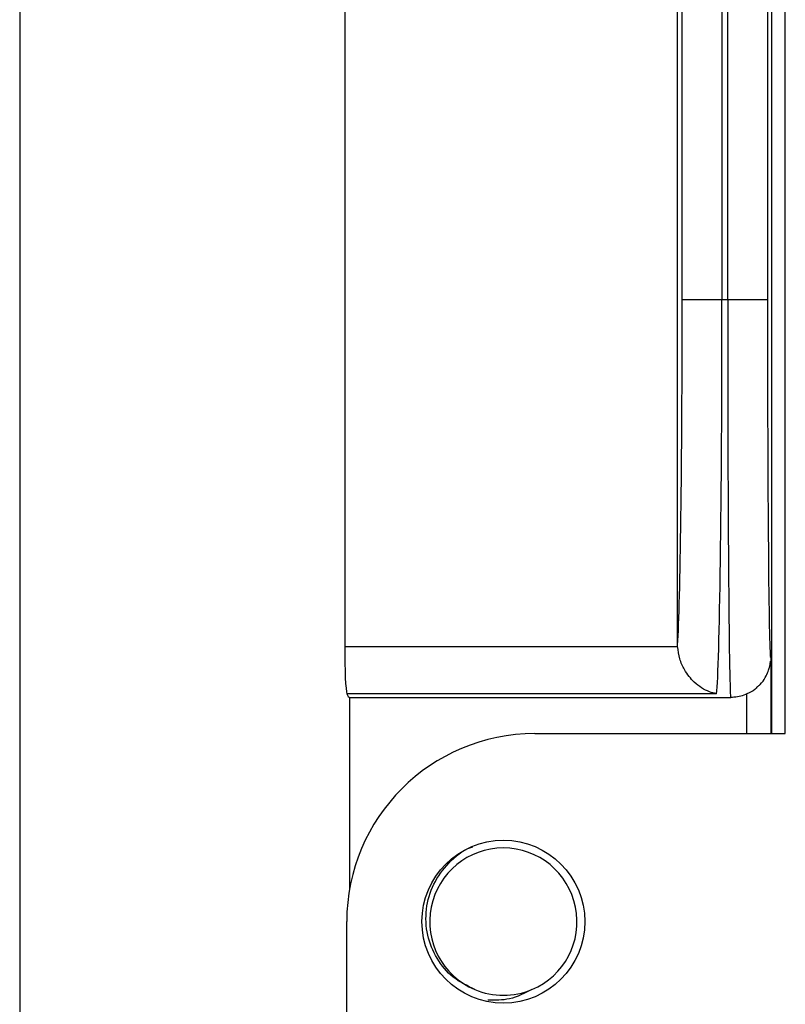
# Model space of a CAD drawing. Units: inches. Extents: x 0.5 to 8, y 0.3 to 10.7.
# Drawn here: x 2.6 to 2.8, y 5 to 5.2 of the extents above; entities that cross this region are included whole.
import ezdxf

# ---------------------------------------------------------------- set-up
doc = ezdxf.new("R2010")
doc.units = ezdxf.units.IN
doc.header["$MEASUREMENT"] = 0

msp = doc.modelspace()

# ---------------------------------------------------------------- linework, layer by layer
at = {"color": 7, "linetype": 'Continuous', "lineweight": 25}
for p, q in [((2.771677403572251, 5.061428885128847), (2.771677403572251, 5.796337021611762)), ((2.767938791841089, 5.406394162210661), (2.767938791841089, 5.152356706651103)), ((2.759605775815555, 5.152356706651103), (2.759605775815555, 5.396690545383553)), ((2.768768478908891, 5.358317511000869), (2.768768478908891, 5.06142888512893)), ((2.758412211512206, 5.277745747572805), (2.758412211512206, 5.152356706651103)), ((2.750080147385903, 5.152356706651103), (2.750080147385903, 5.269413683446501)), ((2.679386989989897, 5.268451116268054), (2.679386989989897, 5.079708390925426)), ((2.749117580207455, 5.080032462327552), (2.749117580207455, 5.268451116268054)), ((2.611304700160268, 5.232666423866683), (2.611304700160268, 4.987739908750841)), ((2.750080147385903, 5.152356706651103), (2.758412211512206, 5.152356706651103)), ((2.758412211512206, 5.152356706651103), (2.759605775815555, 5.152356706651103)), ((2.759605775815555, 5.152356706651103), (2.767938791841089, 5.152356706651103)), ((2.679386989989897, 5.079708390925426), (2.749123445867989, 5.079708390925426)), ((2.749123445867989, 5.079708390925426), (2.749117580207455, 5.080032462327552)), ((2.768637195115422, 5.077525508148438), (2.768637195115422, 5.06142888512893)), ((2.757281599352084, 5.069801802417378), (2.67983960262916, 5.069801802417378)), ((2.680435145575558, 5.069023373317769), (2.760260290899861, 5.06902337331777)), ((2.680435145575558, 5.02902530290176), (2.680435145575558, 5.069023373317769)), ((2.719183965252086, 5.06142888512893), (2.771677403572584, 5.06142888512893)), ((2.679813886512251, 4.943318648908597), (2.679813886512084, 5.022058806388627))]:
    msp.add_line(p, q, dxfattribs=at)
at = {"color": 8, "linetype": 'Continuous', "lineweight": 25}
msp.add_line((2.763637385500101, 5.06142888512893), (2.763637385500101, 5.069738277355935), dxfattribs=at)
at = {"color": 7, "linetype": 'Continuous', "lineweight": 25}
msp.add_circle((2.712622285462251, 5.022058806388596), 0.01706036745400041, dxfattribs=at)
for centre, radius, start, end in [((2.719183965252251, 5.022058806388596), 0.03937007874033327, 90.00000000023978, 179.9999999999548), ((2.712622285462251, 5.022058806388596), 0.01542310332783149, 292.8192442185466, 247.1807557814608), ((2.712622285462251, 5.022058806388596), 0.01542310332783149, 247.1807557814608, 292.8192442185466)]:
    msp.add_arc(centre, radius, start, end, dxfattribs=at)
for centre, major_axis, ratio, start_param, end_param in [((2.748771017516287, 5.152356706651103), (0, 0.07500000000000107), 0.01745506492822433, 3.409513994135648, 4.71238898038469), ((2.75710308164259, 5.152356706651103), (0, 0.08333333333333393), 0.01570955843539135, 3.278382480515238, 4.71238898038469), ((2.760260290899861, 5.152356706651103), (0, 0.08333333333333393), 0.007854181011680283, 1.570796326794897, 3.141592653589778), ((2.768593306925396, 5.152356706651103), (0, 0.07500000000000107), 0.00872686779076173, 1.570796326794897, 3.106038412863502), ((2.679911067782727, 5.079708390925426), (0, 0.009999999999999787), 0.05240777928303798, 1.570796326794897, 3.004802826666336), ((2.680435145575558, 5.152356706651103), (0, 0.08333333333333393), 0.05240777928303826, 3.004802826665647, 3.141592653589791)]:
    msp.add_ellipse(centre, major_axis=major_axis, ratio=ratio, start_param=start_param, end_param=end_param, dxfattribs=at)
at = {"color": 8, "linetype": 'Continuous', "lineweight": 25}
msp.add_ellipse((2.768593306925396, 5.152356706651103), major_axis=(0, 0.07500000000000107), ratio=0.00872686779076173, start_param=3.106038412863502, end_param=3.20869751784456, dxfattribs=at)
at = {"color": 7, "linetype": 'Continuous', "lineweight": 25}
for points, knots in [([(2.757281599352084, 5.069801802417378), (2.757265028740554, 5.069804527698257), (2.756760758662881, 5.069887462332139), (2.75515935347698, 5.070323665419645), (2.752768409014932, 5.07179726801889), (2.750688769510073, 5.074398348212564), (2.749447086075886, 5.077061088162576), (2.749231558210737, 5.078824056727536), (2.749123445867989, 5.079708390925426)], [0, 0, 0, 0, 0.004618922867300087, 0.1405611729529034, 0.4467908875693038, 0.6837095445181081, 0.8413434749729929, 1, 1, 1, 1]), ([(2.76587792385145, 5.071282830362421), (2.766059986152196, 5.071426803773059), (2.766727014759337, 5.071954284658278), (2.76747387080531, 5.073099243389516), (2.768088761453463, 5.074394200328905), (2.768365232914775, 5.07533365352667), (2.76850100954701, 5.075978273616153), (2.768558251568601, 5.076365475522468), (2.768581874545008, 5.076564102369996), (2.768591032004551, 5.076641100174552)], [0, 0, 0, 0, 0.0794355726957696, 0.2910311426121246, 0.4657763713906407, 0.5988926976185383, 0.7211294863298303, 0.8918956949908565, 1, 1, 1, 1]), ([(2.765872067118837, 5.071290430562685), (2.765684287250433, 5.071087805528276), (2.765094075394081, 5.070450933755394), (2.764227948382472, 5.070027198435943), (2.763637385500101, 5.069738277355935)], [0, 0, 0, 0, 0.318156720139997, 1, 1, 1, 1]), ([(2.763637385500101, 5.069738277355935), (2.763206178736453, 5.069571968590066), (2.762331260131838, 5.069234528072813), (2.761178214627247, 5.069046692689707), (2.760481981149419, 5.069029005242547), (2.760260290899861, 5.06902337331777)], [0, 0, 0, 0, 0.3984518345211209, 0.808458847250594, 1, 1, 1, 1]), ([(2.706640817401208, 5.00784282397106), (2.705063681952407, 5.008607586950085), (2.701909417880043, 5.010137109598536), (2.698488315639587, 5.014262357609025), (2.696483849310817, 5.01923693800443), (2.696211240235752, 5.024695107767201), (2.697774506703156, 5.030046918253904), (2.701087511271125, 5.034461529034323), (2.704133455758096, 5.037138231492383), (2.706093953976755, 5.037688839101945), (2.706238885969451, 5.037729543376648)], [0, 0, 0, 0, 0.1368833159650385, 0.2737660395516486, 0.4108236088242555, 0.5538141495414493, 0.6968045812058437, 0.8396533196354092, 0.988146194836479, 1, 1, 1, 1]), ([(2.718603753523295, 5.007842823971061), (2.717072430780235, 5.00705382463863), (2.714162583250648, 5.005554553652991), (2.710886013178393, 5.005580736717925), (2.70933375553827, 5.005593140805641)], [0, 0, 0, 0, 0.5262553200780058, 1, 1, 1, 1])]:
    msp.add_open_spline(points, degree=3, knots=knots, dxfattribs=at)

doc.saveas('drawing.dxf')
